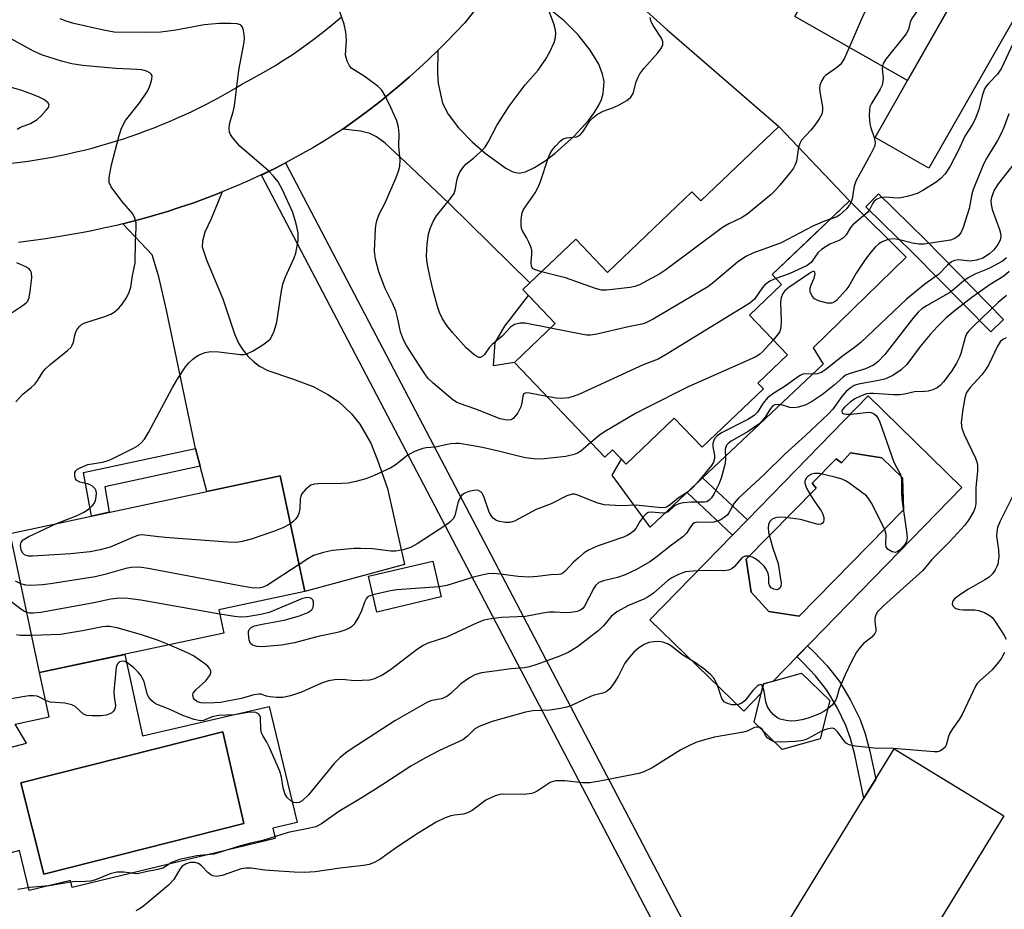
# Model space of a CAD drawing. Units: inches. Extents: x 1255763 to 1261763, y 501454 to 505455.
# Drawn here: x 1258412 to 1258632, y 501758 to 501958 of the extents above; entities that cross this region are included whole.
import ezdxf

# ---------------------------------------------------------------- set-up
doc = ezdxf.new("R2010")
doc.units = ezdxf.units.IN
doc.header["$MEASUREMENT"] = 0
for name, color, linetype in [('BLDG-Footprint', 5, 'Continuous'), ('CULTRL-Pad', 6, 'Continuous'), ('CULTRL-Swimming Pool in Ground', 4, 'Continuous'), ('TRANS-Driveway', 251, 'Continuous'), ('TRANS-Non Street Sidewalk', 7, 'Continuous'), ('TRANS-Road', 130, 'Continuous'), ('TRANS-Street Sidewalk', 7, 'Continuous'), ('Undefined', 1, 'Continuous')]:
    doc.layers.add(name, color=color, linetype=linetype)

msp = doc.modelspace()

# ---------------------------------------------------------------- linework, layer by layer
at = {"layer": 'BLDG-Footprint'}
for points, elevation in [([(1258645.13, 502007.9), (1258629.45, 501980.34), (1258630.98, 501979.47), (1258610.77, 501943.93), (1258585.55, 501958.27), (1258612.19, 502005.12), (1258614.28, 502003.93), (1258623.52, 502020.19)], 404.81), ([(1258597.78, 501916.98), (1258580.45, 501900.47), (1258582.58, 501898.23), (1258575.38, 501891.38), (1258583.88, 501882.46), (1258577.27, 501876.16), (1258578.51, 501874.86), (1258564.78, 501861.78), (1258558.54, 501868.33), (1258547.75, 501858.04), (1258544.71, 501861.23), (1258542.96, 501859.57), (1258522.73, 501880.81), (1258531.86, 501889.5), (1258524.62, 501897.11), (1258536.48, 501908.39), (1258543.56, 501900.96), (1258562.5, 501919), (1258564.45, 501916.95), (1258581.94, 501933.61)], 401.9), ([(1258457.67, 501820.13), (1258416.4, 501811.34), (1258409.76, 501842.49), (1258470.28, 501855.39), (1258475.79, 501829.52), (1258456.54, 501825.42)], 397.21), ([(1258506.32, 501828.29), (1258491.93, 501824.9), (1258490.05, 501832.91), (1258504.44, 501836.29)], 403.92), ([(1258591.21, 501796.49), (1258582.72, 501794.08), (1258576.39, 501800.23), (1258578.55, 501808.79), (1258587.04, 501811.19), (1258593.37, 501805.05)], 387.8)]:
    msp.add_lwpolyline(points, close=True, dxfattribs=dict(at, elevation=elevation))
at = {"layer": 'CULTRL-Pad'}
for points in [[(1258638.28, 501964.27), (1258615.56, 501924.3), (1258603.51, 501931.16), (1258610.77, 501943.93), (1258626.23, 501971.12)], [(1258591.91, 501880.38), (1258553.14, 501843.89), (1258544.59, 501855.58), (1258546.71, 501859.13), (1258547.75, 501858.04), (1258558.54, 501868.33), (1258564.77, 501861.78), (1258578.51, 501874.86), (1258577.27, 501876.16), (1258583.88, 501882.46), (1258575.38, 501891.38), (1258582.58, 501898.23), (1258580.45, 501900.47), (1258588.86, 501908.48), (1258597.78, 501916.98), (1258610.44, 501904.33), (1258589.63, 501884.09)], [(1258522.73, 501880.81), (1258518.03, 501880), (1258518.41, 501885.26), (1258520.59, 501888.9), (1258525.9, 501895.77), (1258531.86, 501889.5)], [(1258632.36, 501779.24), (1258601.64, 501729.15), (1258577.1, 501744.2), (1258607.82, 501794.29)]]:
    msp.add_lwpolyline(points, close=True, dxfattribs=at)
for points in [[(1258601.95, 501873.28, 0), (1258622.95, 501852.8, 0), (1258580.61, 501809.37, 0), (1258578.55, 501808.79, 0), (1258578.03, 501806.73, 0), (1258574.09, 501802.68, 0), (1258553.09, 501823.16, 0), (1258571.6, 501842.14, 0), (1258574.91, 501845.54, 0)], [(1258605.03, 501859.42, 0), (1258597.97, 501860.53, 0), (1258596, 501858.3, 0), (1258594.8, 501859.22, 0), (1258589.41, 501853.77, 0), (1258590.34, 501852.65, 0), (1258574.61, 501836.7, 0), (1258575.76, 501829.37, 0), (1258579.73, 501825.02, 0), (1258586.48, 501823.94, 0), (1258609.91, 501847.81, 0), (1258609.65, 501854.96, 0)], [(1258435.51, 501815.41, 0), (1258439.41, 501797.15, 0), (1258467.81, 501803.73, 0), (1258474.06, 501777.79, 0), (1258468.59, 501776.47, 0), (1258469.15, 501774.16, 0), (1258423.71, 501763.22, 0), (1258423.33, 501764.8, 0), (1258414.02, 501762.55, 0), (1258411.85, 501771.48, 0), (1258407.8, 501770.39, 0), (1258405.78, 501778.68, 0), (1258407.92, 501779.22, 0), (1258404.32, 501793.13, 0), (1258413.46, 501795.52, 0), (1258410.9, 501799.81, 0), (1258418.51, 501801.43, 0), (1258416.4, 501811.34, 0)], [(1258462.16, 501777.54, 0), (1258457.44, 501798.06, 0), (1258412.17, 501786.63, 0), (1258417.33, 501766.18, 0)]]:
    msp.add_polyline3d(points, close=True, dxfattribs=at)
at = {"layer": 'CULTRL-Swimming Pool in Ground'}
for points in [[(1258605.03, 501859.42), (1258609.65, 501854.96), (1258609.91, 501847.81), (1258586.48, 501823.94), (1258579.73, 501825.02), (1258575.76, 501829.37), (1258574.61, 501836.7), (1258590.34, 501852.65), (1258589.41, 501853.77), (1258594.8, 501859.22), (1258596, 501858.3), (1258597.97, 501860.53)], [(1258462.16, 501777.54), (1258417.33, 501766.18), (1258412.17, 501786.63), (1258457.44, 501798.06)]]:
    msp.add_lwpolyline(points, close=True, dxfattribs=at)
at = {"layer": 'TRANS-Driveway'}
msp.add_lwpolyline([(1258548.62, 501962.81), (1258556.87, 501955.36), (1258581.94, 501933.61), (1258564.45, 501916.95), (1258562.5, 501919), (1258543.56, 501900.96), (1258536.48, 501908.39), (1258526.2, 501898.61), (1258508.16, 501916.3), (1258499.51, 501924.52), (1258493.81, 501929.88), (1258491.87, 501931.31), (1258490.37, 501932.06), (1258488.24, 501932.55), (1258484.27, 501933.03), (1258488.12, 501935.78), (1258490.41, 501937.5), (1258492.67, 501939.26), (1258494.9, 501941.06), (1258497.09, 501942.9), (1258499.26, 501944.77), (1258501.39, 501946.69), (1258503.48, 501948.63), (1258505.55, 501950.62), (1258505.48, 501945.56), (1258505.63, 501943.29), (1258506.62, 501938.82), (1258507.92, 501936.36), (1258510.22, 501933.35), (1258513.25, 501930.16), (1258516.17, 501927.64), (1258520.8, 501924.27), (1258522.41, 501923.46), (1258523.83, 501923.18), (1258525.23, 501923.5), (1258527.22, 501924.43), (1258529.61, 501925.91), (1258531.85, 501927.62), (1258536.13, 501931.48), (1258539.35, 501934.98), (1258540.6, 501936.67), (1258541.61, 501938.37), (1258542.21, 501939.71), (1258542.58, 501941.03), (1258542.85, 501943.73), (1258542.49, 501945.34), (1258541.62, 501947.61), (1258539.71, 501950.73), (1258536.98, 501954.13), (1258533.91, 501957.26), (1258531.26, 501959.39)], dxfattribs=at)
msp.add_lwpolyline([(1258452.34, 501857.57), (1258451.28, 501861.54), (1258444.79, 501892.53), (1258443.12, 501899.95), (1258441.62, 501904.91), (1258439.11, 501907.51), (1258435.04, 501911.85), (1258436.48, 501912.2), (1258439.34, 501912.96), (1258442.2, 501913.77), (1258445.04, 501914.63), (1258447.86, 501915.54), (1258450.67, 501916.49), (1258453.46, 501917.5), (1258456.23, 501918.55), (1258457.28, 501918.98), (1258454.8, 501912.98), (1258453.43, 501909.97), (1258452.87, 501907.98), (1258452.76, 501906.69), (1258453.74, 501903.74), (1258457.45, 501895.03), (1258460.03, 501887.22), (1258460.97, 501885.1), (1258461.91, 501883.6), (1258463.05, 501882.23), (1258464.31, 501881.02), (1258465.67, 501879.93), (1258467.53, 501878.99), (1258473, 501877.13), (1258477.65, 501875.37), (1258480.92, 501873.63), (1258483.33, 501872.01), (1258486.21, 501869.28), (1258488.14, 501866.94), (1258490.54, 501862.68), (1258492.09, 501858.92), (1258494.3, 501852.57), (1258498.14, 501835.51), (1258475.79, 501829.52), (1258470.28, 501855.39), (1258453.85, 501851.89)], close=True, dxfattribs=at)
at = {"layer": 'TRANS-Non Street Sidewalk'}
for points in [[(1258632.29, 501890.44), (1258629.41, 501887.61), (1258611.98, 501905.36), (1258601.44, 501915.67), (1258604.26, 501918.56), (1258614.83, 501908.22)], [(1258452.34, 501857.57), (1258430.96, 501852.94), (1258431.99, 501847.23), (1258427.98, 501846.37), (1258426.21, 501856.11), (1258451.28, 501861.54)], [(1258574.91, 501845.54), (1258571.6, 501842.14), (1258561.42, 501851.68), (1258564.87, 501854.94)], [(1258603.64, 501787.47), (1258601.02, 501783.21), (1258598.99, 501792.9), (1258597.98, 501796.59), (1258596.96, 501799.51), (1258595, 501803.52), (1258592.68, 501807.39), (1258590.15, 501810.59), (1258587.4, 501813.54), (1258586, 501814.9), (1258588.4, 501817.36), (1258589.85, 501815.94), (1258592.75, 501812.83), (1258595.51, 501809.35), (1258598.02, 501805.16), (1258600.14, 501800.83), (1258601.26, 501797.62), (1258602.33, 501793.71)]]:
    msp.add_lwpolyline(points, close=True, dxfattribs=at)
at = {"layer": 'TRANS-Road'}
for points in [[(1258517.28, 501964.09), (1258511.52, 501956.79), (1258509.57, 501954.7), (1258507.57, 501952.64), (1258505.55, 501950.62), (1258503.48, 501948.63), (1258501.39, 501946.69), (1258499.26, 501944.77), (1258497.09, 501942.9), (1258494.9, 501941.06), (1258492.67, 501939.26), (1258490.41, 501937.5), (1258488.12, 501935.78), (1258484.27, 501933.03), (1258482.06, 501931.6), (1258479.82, 501930.21), (1258477.55, 501928.86), (1258475.26, 501927.55), (1258472.95, 501926.28), (1258471.44, 501925.48), (1258470.62, 501925.05), (1258468.76, 501924.11), (1258468.74, 501924.1), (1258468.27, 501923.86), (1258465.89, 501922.72), (1258463.5, 501921.61), (1258461.09, 501920.55), (1258457.28, 501918.98), (1258456.23, 501918.55), (1258453.46, 501917.5), (1258450.67, 501916.49), (1258447.86, 501915.54), (1258445.04, 501914.63), (1258442.2, 501913.77), (1258439.34, 501912.96), (1258436.48, 501912.2), (1258435.04, 501911.85), (1258433.6, 501911.49), (1258430.7, 501910.83), (1258427.8, 501910.22), (1258424.89, 501909.67), (1258420.04, 501908.85), (1258417.25, 501908.41), (1258414.45, 501908.01), (1258411.64, 501907.66)], [(1258410.19, 501925.44), (1258412, 501925.65), (1258413.8, 501925.9), (1258415.6, 501926.17), (1258417.4, 501926.47), (1258419.2, 501926.79), (1258421, 501927.14), (1258422.79, 501927.52), (1258424.58, 501927.92), (1258426.36, 501928.35), (1258428.13, 501928.8), (1258429.9, 501929.29), (1258431.67, 501929.79), (1258433.42, 501930.32), (1258435.17, 501930.88), (1258436.91, 501931.46), (1258438.64, 501932.07), (1258440.36, 501932.7), (1258442.08, 501933.36), (1258443.78, 501934.04), (1258445.47, 501934.75), (1258447.15, 501935.48), (1258448.81, 501936.23), (1258450.46, 501937.01), (1258452.1, 501937.81), (1258453.73, 501938.64), (1258455.34, 501939.48), (1258456.94, 501940.35), (1258458.53, 501941.24), (1258460.09, 501942.15), (1258461.65, 501943.08), (1258463.1, 501943.84), (1258465.11, 501944.94), (1258467.1, 501946.08), (1258469.07, 501947.25), (1258471.02, 501948.45), (1258472.95, 501949.69), (1258476.07, 501951.93), (1258478.1, 501953.44), (1258480.1, 501955), (1258482.07, 501956.58), (1258484.01, 501958.2)]]:
    msp.add_lwpolyline(points, dxfattribs=at)
at = {"layer": 'TRANS-Street Sidewalk'}
msp.add_lwpolyline([(1258578.93, 501720.44), (1258573.61, 501717.65), (1258466.11, 501922.72), (1258468.74, 501924.1), (1258468.76, 501924.11), (1258470.62, 501925.05), (1258471.44, 501925.48)], close=True, dxfattribs=at)
at = {"layer": 'Undefined'}
for points, elevation in [([(1258640.55, 501999.86), (1258635.67, 501995.97), (1258631.26, 501992.79), (1258629.16, 501990.93), (1258623.62, 501984.41), (1258617.26, 501977.48), (1258614.85, 501974.43), (1258613.67, 501973.26), (1258611.5, 501971.36), (1258610.68, 501970.51), (1258605.08, 501963.46), (1258602.3, 501960.9), (1258601.56, 501960.01), (1258600.9, 501958.71), (1258597.71, 501951.35)], 404), ([(1258632.54, 501985.78), (1258631.41, 501984.47), (1258630.38, 501983.01), (1258629.74, 501982), (1258628.81, 501980.25), (1258628.16, 501979.34), (1258626.47, 501977.41), (1258623.4, 501974.19), (1258622.45, 501973.06), (1258621.87, 501972.04), (1258620.75, 501969.27), (1258620.19, 501968.33), (1258619.59, 501967.69), (1258617.36, 501965.75), (1258616.07, 501964.16), (1258611.75, 501957.85), (1258611.38, 501957.01), (1258610.98, 501955.34), (1258610.5, 501954.39), (1258605.9, 501948.72), (1258605.31, 501947.76), (1258605.14, 501947.13)], 402), ([(1258530.81, 501888.5), (1258525.11, 501889.62), (1258524.01, 501889.59), (1258522.74, 501889.25), (1258521.85, 501888.72), (1258520, 501886.64), (1258517.73, 501884.84), (1258517.17, 501884.2), (1258516.02, 501882.56), (1258515.66, 501882.19), (1258515.17, 501881.92), (1258514.78, 501881.92), (1258514.34, 501882.1), (1258513.67, 501882.54), (1258511.94, 501884.03), (1258508.86, 501887.46), (1258507.59, 501889.08), (1258506.66, 501890.53), (1258505.96, 501891.95), (1258505.51, 501893.31), (1258504.52, 501896.92), (1258503.9, 501899.44), (1258503.32, 501902.28), (1258503.1, 501903.7), (1258503.05, 501904.69), (1258503.21, 501907.32), (1258503.51, 501909.49), (1258503.89, 501910.82), (1258504.54, 501912.38), (1258505.3, 501913.6), (1258508.42, 501917.47), (1258509.22, 501918.66), (1258509.56, 501919.65), (1258509.85, 501921.54), (1258510.06, 501922.38), (1258510.54, 501923.41), (1258511.15, 501924.39), (1258511.88, 501925.2), (1258513.58, 501926.54), (1258515.15, 501927.93), (1258516.16, 501929.01), (1258516.84, 501930.09), (1258518.78, 501933.86), (1258521.52, 501938.18), (1258525.12, 501942.95), (1258528.03, 501946.28), (1258529.69, 501948.62), (1258530.67, 501950.36), (1258531.64, 501952.43), (1258531.92, 501953.53), (1258531.99, 501954.68), (1258531.88, 501955.53), (1258531.54, 501956.65), (1258529.21, 501962.91)], 402), ([(1258529.99, 501873.19), (1258526.08, 501873.93), (1258525.33, 501873.95), (1258525.01, 501873.86), (1258524.8, 501873.66), (1258524.62, 501873.26), (1258524.37, 501871.64), (1258524.16, 501870.88), (1258523.48, 501869.54), (1258522.99, 501868.81), (1258522.42, 501868.2), (1258521.98, 501867.97), (1258521.47, 501867.88), (1258520.67, 501867.91), (1258519.55, 501868.19), (1258514.06, 501870.36), (1258510.41, 501871.57), (1258509.74, 501871.89), (1258508.94, 501872.44), (1258504.53, 501876.14), (1258503.5, 501877.13), (1258502.8, 501878.03), (1258501.38, 501880.16), (1258498.56, 501884.61), (1258497.88, 501885.85), (1258497.2, 501887.61), (1258496.57, 501890.88), (1258496.15, 501892.34), (1258495.44, 501894.08), (1258493.77, 501897.32), (1258492.36, 501901.1), (1258491.65, 501903.9), (1258491.42, 501905.71), (1258491.65, 501910.73), (1258491.79, 501911.88), (1258491.98, 501912.7), (1258492.47, 501914.02), (1258493.76, 501916.52), (1258496.24, 501922.23), (1258496.74, 501923.6), (1258497.04, 501924.72), (1258497.12, 501926.08), (1258496.88, 501929.21), (1258496.93, 501932.01), (1258496.8, 501933.48), (1258496.36, 501934.87), (1258495.08, 501937.85), (1258493.75, 501940.49), (1258493, 501941.73), (1258492.2, 501942.57), (1258490.79, 501943.66), (1258489.1, 501944.87), (1258486.34, 501946.63), (1258485.76, 501947.23), (1258485.26, 501948.23), (1258485.01, 501949.05), (1258484.93, 501949.6), (1258485.12, 501952.98), (1258485, 501954.76), (1258484.6, 501956.51), (1258483.61, 501959.31)], 400), ([(1258420.16, 501844.71), (1258424.81, 501846.54), (1258426.28, 501847.23), (1258427.33, 501847.96), (1258428.14, 501848.69), (1258428.57, 501849.2), (1258428.9, 501849.89), (1258429.09, 501850.7), (1258429.14, 501851.5), (1258429.05, 501852), (1258428.8, 501852.46), (1258428.2, 501853.05), (1258427.72, 501853.35), (1258427.1, 501853.57), (1258425.39, 501853.96), (1258424.71, 501854.32), (1258424.45, 501854.7), (1258424.26, 501855.42), (1258424.3, 501856.14), (1258424.51, 501856.54), (1258424.89, 501856.87), (1258425.6, 501857.29), (1258427.2, 501857.94), (1258430.48, 501858.46), (1258431.53, 501858.73), (1258432.34, 501859.04), (1258437.42, 501861.57), (1258438.43, 501862.19), (1258439.12, 501862.75), (1258439.87, 501863.63), (1258440.76, 501865.09), (1258446.18, 501875.19), (1258447.35, 501877.2), (1258449.06, 501879.84), (1258449.83, 501880.72), (1258450.68, 501881.53), (1258451.37, 501882.08), (1258452.12, 501882.51), (1258453.5, 501883.01), (1258454.64, 501883.25), (1258456.53, 501883.19), (1258461.39, 501882.57), (1258462.23, 501882.58), (1258462.78, 501882.69), (1258464.08, 501883.34), (1258466.38, 501884.77), (1258467.59, 501885.63), (1258468, 501886.03), (1258468.32, 501886.5), (1258468.91, 501887.83), (1258469.5, 501889.81), (1258470.58, 501896.86), (1258470.89, 501898.31), (1258471.49, 501899.94), (1258473.42, 501904.2), (1258473.81, 501905.29), (1258474.27, 501908.09), (1258474.31, 501909.79), (1258473.86, 501911.83), (1258473.09, 501914.38), (1258470.76, 501919.48), (1258469.79, 501921.25), (1258468.77, 501922.52), (1258467.62, 501923.72), (1258461.21, 501929.22), (1258459.59, 501931.16), (1258459.15, 501931.84), (1258458.95, 501932.33), (1258458.86, 501933.1), (1258458.95, 501934.18), (1258459.12, 501934.99), (1258459.71, 501936.89), (1258460, 501938.28), (1258460.98, 501946.24), (1258462.17, 501952.48), (1258462.24, 501953.38), (1258462.18, 501954.25), (1258462.05, 501955.11), (1258461.83, 501955.87), (1258461.56, 501956.26), (1258461.37, 501956.39), (1258460.65, 501956.59), (1258459.23, 501956.69), (1258456.6, 501956.71), (1258453.24, 501956.41), (1258446.87, 501955.17), (1258443.52, 501954.79), (1258439.89, 501954.68), (1258433.09, 501954.74), (1258430.68, 501955.2), (1258424.06, 501956.72), (1258422.35, 501957.2), (1258420.99, 501957.76)], 398), ([(1258528.78, 501901.07), (1258527.21, 501901.57), (1258526.81, 501901.86), (1258526.53, 501902.35), (1258526.45, 501903.07), (1258526.66, 501905.06), (1258526.62, 501905.9), (1258526.4, 501906.7), (1258525.98, 501907.74), (1258525.47, 501908.75), (1258524.56, 501910.27), (1258524.34, 501910.79), (1258524.21, 501911.64), (1258524.23, 501912.82), (1258524.44, 501914.27), (1258524.76, 501915.04), (1258527.36, 501918.78), (1258528.06, 501920.02), (1258528.57, 501921.33), (1258530.31, 501926.53), (1258530.74, 501927.58), (1258531.2, 501928.33), (1258531.95, 501929.25), (1258532.97, 501930.32), (1258533.64, 501930.84), (1258534.41, 501931.1), (1258536.66, 501931.34), (1258537.11, 501931.53), (1258537.52, 501931.8), (1258538.06, 501932.43), (1258539.64, 501934.88), (1258540.24, 501935.48), (1258541.36, 501936.37), (1258542.58, 501937.08), (1258544.9, 501937.91), (1258546.2, 501938.51), (1258547.94, 501939.48), (1258548.8, 501940.17), (1258549.32, 501941.05), (1258550, 501943.61), (1258550.42, 501944.68), (1258550.82, 501945.44), (1258551.71, 501946.61), (1258554.88, 501950.14), (1258555.68, 501951.24), (1258555.99, 501951.92), (1258555.99, 501952.66), (1258555.69, 501953.4), (1258553.8, 501956.23), (1258553.35, 501957.09), (1258553.13, 501958.07)], 404), ([(1258636.37, 501956.47), (1258631.79, 501946.72), (1258630.92, 501945.35), (1258628.95, 501943.36), (1258628.46, 501942.72), (1258628.05, 501942.03), (1258627.5, 501940.49), (1258626.76, 501937.44), (1258625.89, 501935.3), (1258625.24, 501934.03), (1258623.63, 501931.43), (1258622.14, 501928.21), (1258620.34, 501924.77), (1258619.21, 501923.01), (1258618.25, 501922), (1258616.95, 501920.99), (1258614.21, 501919.26), (1258612.9, 501918.64), (1258610.98, 501918.02), (1258609.3, 501917.63), (1258608.48, 501917.6), (1258605.75, 501917.82), (1258604.63, 501917.65), (1258603.9, 501917.34), (1258603.34, 501916.87), (1258603.04, 501916.48), (1258602.27, 501914.98), (1258601.85, 501914.41), (1258598.54, 501911.64), (1258598.02, 501910.99), (1258597, 501909.39), (1258596.31, 501908.63), (1258595.61, 501908.21), (1258593.37, 501907.27), (1258591.48, 501906.07), (1258590.67, 501905.31), (1258589.19, 501903.19), (1258588.32, 501902.51), (1258584.3, 501900.61), (1258581.26, 501899.62)], 400), ([(1258411.06, 501872), (1258412.63, 501873.67), (1258414.52, 501875.16), (1258415.31, 501875.95), (1258416.02, 501876.85), (1258417.15, 501878.73), (1258417.69, 501879.38), (1258418.78, 501880.36), (1258422.66, 501883.47), (1258423.43, 501884.23), (1258423.7, 501884.64), (1258423.96, 501885.3), (1258424.26, 501886.83), (1258424.52, 501887.64), (1258424.89, 501888.32), (1258425.37, 501888.92), (1258425.78, 501889.27), (1258426.51, 501889.67), (1258431, 501891.05), (1258432.32, 501891.63), (1258433.06, 501892.07), (1258434.14, 501892.97), (1258434.9, 501893.81), (1258435.7, 501895.04), (1258436.37, 501896.33), (1258436.79, 501897.67), (1258437.17, 501900.25), (1258437.77, 501903.03), (1258437.86, 501907.79), (1258438.05, 501910.92), (1258438.01, 501912.04), (1258437.74, 501913.08), (1258437.23, 501914.05), (1258434.77, 501916.88), (1258432.41, 501920.09), (1258431.97, 501921.07), (1258431.95, 501922.17), (1258432.49, 501925.05), (1258434.17, 501931.65), (1258434.7, 501933.29), (1258435.59, 501935), (1258438.86, 501939.04), (1258440.39, 501941.33), (1258440.89, 501942.28), (1258441.3, 501943.4), (1258441.52, 501944.23), (1258441.57, 501944.99), (1258441.39, 501945.37), (1258441.04, 501945.66), (1258440.34, 501945.99), (1258439.29, 501946.31), (1258438.19, 501946.42), (1258433.48, 501946.61), (1258425.96, 501947.28), (1258423.62, 501947.66), (1258421.32, 501948.27), (1258417.04, 501949.63), (1258415.01, 501950.47), (1258407.74, 501954.52)], 396), ([(1258597.71, 501951.35), (1258596.64, 501948.94), (1258595.84, 501947.62), (1258594.9, 501946.74), (1258592.39, 501945.05), (1258592.01, 501944.65), (1258591.56, 501943.93), (1258591.15, 501942.89), (1258591.07, 501942.06), (1258591.19, 501940.92), (1258591.74, 501938.03), (1258591.75, 501937.2), (1258591.56, 501936.4), (1258591.02, 501935.38), (1258590.01, 501933.93), (1258589.09, 501932.8), (1258587.02, 501930.54), (1258586.62, 501929.81), (1258586.35, 501928.99)], 404), ([(1258605.14, 501947.13), (1258605.12, 501946.54), (1258605.31, 501944.55), (1258605.25, 501943.72), (1258605.07, 501942.92), (1258604.62, 501941.96), (1258602.67, 501938.8), (1258602.36, 501938.01), (1258602.26, 501937.45), (1258602.21, 501935.98), (1258602.33, 501934.2), (1258602.52, 501933.34), (1258603.39, 501930.93), (1258603.5, 501929.93), (1258603.36, 501929.15), (1258602.5, 501927.33), (1258599.18, 501921.39), (1258598.82, 501920.3), (1258598.34, 501917.42), (1258598.14, 501916.77), (1258597.79, 501916.09), (1258597.17, 501915.28), (1258595.56, 501913.76), (1258594.82, 501913.31), (1258593.47, 501912.87)], 402), ([(1258411.34, 501933.06), (1258412.1, 501933.48), (1258414.33, 501934.31), (1258415.81, 501935.23), (1258416.7, 501936), (1258417.88, 501937.27), (1258418.35, 501937.9), (1258418.54, 501938.5), (1258418.2, 501939.02), (1258417.33, 501939.65), (1258416.3, 501940.19), (1258414.66, 501940.87), (1258412.16, 501941.8), (1258405.76, 501943.57)], 394), ([(1258633.5, 501936.46), (1258632.35, 501933.41), (1258631.74, 501932.06), (1258630.89, 501930.48), (1258628.56, 501926.64), (1258627.85, 501925.33), (1258625.48, 501919.53), (1258625.2, 501918.48), (1258624.59, 501915.23), (1258623.23, 501911.04), (1258622.78, 501909.97), (1258622.16, 501909.13), (1258621.36, 501908.52), (1258620.39, 501908.19), (1258614.43, 501907.29), (1258613.3, 501907.31), (1258611.89, 501907.48), (1258608.7, 501908.34), (1258607.59, 501908.48), (1258606.47, 501908.31), (1258605.1, 501907.77), (1258604.38, 501907.32), (1258603.56, 501906.58), (1258602.62, 501905.53), (1258601.35, 501903.92), (1258599.27, 501900.79), (1258597.63, 501897.87), (1258596.97, 501896.97), (1258594.84, 501894.68), (1258594.2, 501894.2), (1258593.8, 501894.05), (1258592.76, 501894.06), (1258590.87, 501894.55), (1258589.93, 501895.04), (1258589.41, 501895.65), (1258588.98, 501896.63), (1258588.94, 501897.4), (1258589.2, 501898.16), (1258589.9, 501899.69), (1258590.06, 501900.66), (1258589.98, 501901.02), (1258589.89, 501901.12), (1258589.59, 501901.13), (1258589.12, 501900.93), (1258584.2, 501897.58), (1258583.32, 501896.85), (1258582.84, 501896.26), (1258582.45, 501895.33), (1258582.29, 501894.28), (1258582.49, 501890), (1258582.37, 501888.56), (1258582.14, 501887.74), (1258581.87, 501887.26), (1258580.69, 501885.8)], 398), ([(1258586.35, 501928.99), (1258585.9, 501925.85), (1258585.63, 501925.07), (1258585.26, 501924.33), (1258584.59, 501923.39), (1258582.18, 501920.52), (1258581.05, 501919.22), (1258580.23, 501918.42), (1258574.78, 501913.93), (1258573.61, 501913.19), (1258570.76, 501911.83), (1258569.37, 501911), (1258556.67, 501901.5), (1258555.33, 501900.65), (1258550.74, 501898.2), (1258549.69, 501897.76), (1258548.63, 501897.54), (1258543.35, 501897), (1258542.26, 501896.99), (1258540.87, 501897.33), (1258534.19, 501899.76), (1258528.78, 501901.07)], 404), ([(1258634.67, 501925.31), (1258631.09, 501920.82), (1258630.15, 501919.38), (1258629.56, 501917.75), (1258629.46, 501916.95), (1258629.49, 501916.17), (1258629.76, 501915.06), (1258631.41, 501910.59), (1258631.61, 501909.76), (1258631.67, 501908.9), (1258631.51, 501908.16), (1258630.97, 501907.17), (1258630.1, 501906), (1258629.13, 501905.09), (1258627.61, 501904.16), (1258626.24, 501903.66), (1258624.82, 501903.5), (1258622.08, 501903.78), (1258621.31, 501903.65), (1258620.6, 501903.33), (1258619.72, 501902.59), (1258617.71, 501900.48), (1258614.66, 501898.3), (1258610.57, 501894.97), (1258600.28, 501885.24), (1258598.92, 501884.16), (1258596.21, 501882.19), (1258592.37, 501879.12), (1258591.41, 501878.52), (1258590.64, 501878.22), (1258589.95, 501878.14), (1258587.87, 501878.26), (1258587.36, 501878.15), (1258586.61, 501877.79), (1258583.17, 501875.34), (1258580.83, 501873.89), (1258579.44, 501872.87), (1258578.41, 501871.65), (1258577.2, 501869.66), (1258576.44, 501868.9), (1258574.98, 501868.03), (1258569.11, 501865.01), (1258568.13, 501864.37), (1258567.56, 501863.7), (1258567.2, 501862.73), (1258567.15, 501861.93), (1258567.51, 501859.98), (1258567.53, 501859.25), (1258567.32, 501858.45), (1258566.9, 501857.7), (1258563.65, 501853.8), (1258562.55, 501852.6), (1258561.69, 501851.9), (1258559.37, 501850.36), (1258557.7, 501848.96), (1258556.91, 501848.44), (1258556.47, 501848.3), (1258555.63, 501848.25), (1258549.97, 501848.85), (1258546.67, 501848.71), (1258542.86, 501848.92), (1258542.01, 501849.09), (1258541.18, 501849.36), (1258536.95, 501851.09), (1258536.22, 501851.27), (1258535.63, 501851.28), (1258534.45, 501850.94), (1258530.98, 501849.15), (1258527.63, 501847.83), (1258522.78, 501845.28), (1258521.74, 501844.95), (1258520.67, 501844.94), (1258519.08, 501845.26), (1258518.6, 501845.47), (1258518, 501845.94), (1258517.51, 501846.54), (1258517.11, 501847.26), (1258515.99, 501850.52), (1258515.51, 501851.49), (1258515.21, 501851.82), (1258514.69, 501852.1), (1258514.19, 501852.15), (1258513.66, 501852.1), (1258512.55, 501851.86), (1258511.76, 501851.6), (1258511.29, 501851.36), (1258510.91, 501851.02), (1258510.5, 501850.36), (1258510.09, 501849.35), (1258509.38, 501846.45), (1258508.99, 501845.78), (1258508.24, 501845.03), (1258507.12, 501844.18), (1258500.94, 501840.18), (1258499.43, 501839.35), (1258497.84, 501838.82), (1258496.2, 501838.5), (1258495.04, 501838.54), (1258490.95, 501839.04), (1258488.32, 501839.12), (1258486.85, 501839.09), (1258481.99, 501838.66), (1258479.97, 501838.23), (1258477.73, 501837.54), (1258476.45, 501836.83), (1258474.5, 501835.57)], 396), ([(1258593.47, 501912.87), (1258592.18, 501912.44), (1258589.54, 501911.3), (1258582.49, 501907.59), (1258576.16, 501905.23), (1258574.57, 501904.52), (1258572.7, 501903.23), (1258567.36, 501898.75), (1258566.02, 501897.74), (1258553.84, 501890.49), (1258552.02, 501889.56), (1258551.26, 501889.35), (1258548.26, 501888.8), (1258541.16, 501887.14), (1258539.74, 501886.9), (1258538.87, 501886.91), (1258537.7, 501887.09), (1258530.81, 501888.5)], 402), ([(1258632.96, 501904.22), (1258632.02, 501903.48), (1258629.47, 501902.07), (1258628.43, 501901.58), (1258625.85, 501900.55), (1258624.32, 501899.74), (1258623.38, 501899.09), (1258621.32, 501897.28), (1258620.25, 501896.48), (1258615.16, 501893.56), (1258613.95, 501892.77), (1258613.15, 501892.04), (1258612.2, 501890.92), (1258605.69, 501882.55), (1258604.16, 501880.94), (1258603.14, 501880.15), (1258601.39, 501879.38), (1258597.91, 501878.31), (1258596.91, 501877.91), (1258596.25, 501877.43), (1258594.31, 501875.68), (1258591.76, 501873.62), (1258589.28, 501871.96), (1258587.98, 501871.28), (1258586.34, 501870.76), (1258585.23, 501870.59), (1258584.4, 501870.68), (1258582.52, 501871.26), (1258581.79, 501871.4), (1258581.07, 501871.32), (1258580.62, 501871.08), (1258580.08, 501870.46), (1258578.88, 501868.51), (1258578.13, 501867.61), (1258577.49, 501867), (1258575.08, 501865.31), (1258571.26, 501863.16), (1258570.61, 501862.65), (1258570.26, 501862.25), (1258570.06, 501861.84), (1258569.96, 501861.38), (1258570.03, 501859.28), (1258569.93, 501858.18), (1258569.01, 501854.87), (1258568.51, 501853.52), (1258567.47, 501851.41), (1258566.89, 501850.45), (1258566.38, 501849.91), (1258565.79, 501849.6), (1258565.33, 501849.5), (1258562.34, 501849.5), (1258560.63, 501849.32), (1258559.52, 501849.12), (1258558.57, 501848.7), (1258557.2, 501847.34), (1258556.59, 501847.1), (1258555.9, 501847.07), (1258553.42, 501847.28), (1258552.66, 501847.15), (1258552.22, 501846.89), (1258551.65, 501846.32), (1258550.82, 501845.19), (1258549.96, 501843.58), (1258549.41, 501842.97), (1258548.76, 501842.45), (1258548.01, 501842.03), (1258547.19, 501841.68), (1258541.29, 501839.64), (1258539.31, 501838.75), (1258538.38, 501838.12), (1258537.05, 501837.04), (1258536, 501836.08), (1258534.13, 501834.06), (1258533.54, 501833.59), (1258533.11, 501833.38), (1258532.58, 501833.27), (1258530.89, 501833.22), (1258527.91, 501832.82), (1258525.95, 501832.67), (1258523.59, 501832.87), (1258519.65, 501833.41), (1258517.95, 501833.49), (1258516.82, 501833.44), (1258515.73, 501833.24), (1258513.57, 501832.68), (1258507.63, 501830.85), (1258505.79, 501830.53)], 394), ([(1258410.25, 501891.98), (1258412.71, 501893.59), (1258413.37, 501894.12), (1258413.72, 501894.53), (1258414.02, 501895.3), (1258414.27, 501896.75), (1258414.62, 501899.73), (1258414.55, 501900.85), (1258414.26, 501901.47), (1258413.96, 501901.81), (1258413.28, 501902.22), (1258411.27, 501903.13)], 394), ([(1258633.53, 501901.12), (1258632.35, 501900.08), (1258629.31, 501898.26), (1258625.18, 501895.34), (1258621.16, 501892.21), (1258619.35, 501890.68), (1258617.5, 501888.86), (1258615.82, 501887.02), (1258613.63, 501884.33), (1258610.59, 501880.36), (1258609.37, 501879.1), (1258607.46, 501877.9), (1258605.68, 501877.04), (1258604.3, 501876.71), (1258599.8, 501875.96), (1258598.79, 501875.6), (1258597.91, 501875.05), (1258597.05, 501874.25), (1258596.05, 501873.14), (1258594.01, 501870.31), (1258593.02, 501869.24), (1258587.94, 501864.41), (1258583.33, 501860.26), (1258578.73, 501855.8), (1258572.81, 501850.34), (1258571.93, 501849.24), (1258570.78, 501847.11), (1258570.45, 501846.67), (1258569.94, 501846.18), (1258568.78, 501845.5), (1258567.39, 501845.04), (1258566.22, 501844.92), (1258563.78, 501845.02), (1258563.07, 501844.88), (1258562.7, 501844.63), (1258562.37, 501844.29), (1258561.24, 501842.56), (1258560.46, 501841.76), (1258557.61, 501839.65), (1258554.4, 501837.1), (1258553.03, 501836.14), (1258550.09, 501834.42), (1258547.57, 501833.23), (1258545.82, 501832.66), (1258542.68, 501831.9), (1258541.63, 501831.48), (1258540.98, 501830.94), (1258540.51, 501830.25), (1258538.43, 501826.18), (1258538.1, 501825.75), (1258537.54, 501825.32), (1258536.77, 501825.03), (1258535.36, 501824.8), (1258534.18, 501824.75), (1258531.7, 501824.9), (1258530.6, 501824.86), (1258529.13, 501824.65), (1258525.24, 501823.87), (1258519.85, 501823.66), (1258517.55, 501823.38), (1258515.85, 501823.05), (1258514.22, 501822.4), (1258507.5, 501819.3), (1258503.35, 501817.89), (1258502.27, 501817.41), (1258501.05, 501816.59), (1258494.98, 501811.93), (1258493.26, 501810.86), (1258491.4, 501809.96), (1258490.3, 501809.66), (1258488.61, 501809.53), (1258486.91, 501809.51), (1258484.15, 501809.8), (1258482.49, 501809.69), (1258481.11, 501809.49), (1258479.49, 501808.97), (1258475.02, 501806.94), (1258472.56, 501806.14), (1258470.89, 501805.79), (1258469.45, 501805.78), (1258468.03, 501805.89), (1258467.21, 501806.04), (1258465.94, 501806.48), (1258465.45, 501806.52), (1258464.37, 501806.32), (1258461.6, 501805.53), (1258456.93, 501804.67), (1258455.58, 501804.54), (1258453.46, 501804.5), (1258452.56, 501804.58), (1258451.77, 501804.81), (1258451.12, 501805.23), (1258450.86, 501805.61), (1258450.71, 501806.26), (1258450.81, 501806.7), (1258451.44, 501807.54), (1258453.58, 501809.52), (1258454.32, 501810.35), (1258454.57, 501810.81), (1258454.7, 501811.28), (1258454.71, 501811.75), (1258454.55, 501812.18), (1258454.05, 501812.76), (1258453.41, 501813.3), (1258450.83, 501815.11), (1258449.52, 501815.75), (1258445.4, 501817.52)], 392), ([(1258581.26, 501899.62), (1258579.96, 501899), (1258578.82, 501898.19), (1258578.27, 501897.55), (1258576.48, 501894.96), (1258575.46, 501894.05), (1258556.71, 501882.55), (1258554.91, 501881.51), (1258551.57, 501880.29), (1258537.27, 501873.7), (1258535.91, 501873.14), (1258534.83, 501872.88), (1258533.22, 501872.73), (1258532.1, 501872.81), (1258529.99, 501873.19)], 400), ([(1258632.95, 501895.8), (1258631.08, 501894.18), (1258625.52, 501888.95), (1258624.47, 501887.84), (1258624.01, 501887.16), (1258623.66, 501886.41), (1258622.72, 501882.77), (1258622.41, 501881.95), (1258621.75, 501880.64), (1258620.68, 501878.94), (1258618.84, 501876.44), (1258618.06, 501875.6), (1258617.4, 501875.1), (1258616.43, 501874.66), (1258615.4, 501874.36), (1258614.59, 501874.27), (1258612.36, 501874.21), (1258610.06, 501873.65), (1258609.08, 501873.5), (1258607.64, 501873.5), (1258603.18, 501873.87), (1258602.33, 501873.85), (1258601.58, 501873.73), (1258600.25, 501873.27), (1258598.95, 501872.65), (1258597.9, 501871.93), (1258596.64, 501870.81), (1258596.19, 501870.22), (1258596.07, 501869.86), (1258596.15, 501869.42), (1258596.49, 501869.25), (1258596.97, 501869.19), (1258598.14, 501869.24), (1258602.12, 501869.64), (1258602.65, 501869.57), (1258603.13, 501869.38), (1258603.72, 501868.87), (1258604.18, 501868.2), (1258604.54, 501867.39), (1258607.64, 501858.68), (1258608.01, 501857.88), (1258609.15, 501855.87), (1258609.35, 501855.13), (1258609.43, 501854.33), (1258609.4, 501851.36), (1258609.47, 501850.18), (1258610.58, 501842.91), (1258610.7, 501841.47), (1258610.55, 501840.68), (1258610.16, 501839.99), (1258609.22, 501838.93), (1258608.47, 501838.39), (1258608.05, 501838.26), (1258607.34, 501838.38), (1258606.46, 501838.88), (1258606.01, 501839.43), (1258605.9, 501840.14), (1258605.96, 501842.28), (1258605.67, 501843.38), (1258602.74, 501849.28), (1258602.13, 501850.28), (1258601.56, 501850.91), (1258597.63, 501853.82), (1258596.91, 501854.29), (1258596.15, 501854.66), (1258594.49, 501855.13), (1258591.08, 501855.89), (1258589.97, 501855.95), (1258589.24, 501855.75), (1258588.58, 501855.4), (1258588.06, 501854.89), (1258587.79, 501854.22), (1258587.8, 501853.72), (1258588.18, 501852.66), (1258589.19, 501850.82), (1258589.99, 501849.54), (1258591.4, 501847.56), (1258591.82, 501846.78), (1258592.01, 501846.03), (1258592.02, 501845.55), (1258591.94, 501845.13), (1258591.75, 501844.79), (1258591.44, 501844.57), (1258590.75, 501844.53), (1258586.78, 501845.6), (1258583.48, 501846.06), (1258581.99, 501846.17), (1258581.18, 501846.02), (1258580.49, 501845.66), (1258579.94, 501845.14), (1258579.65, 501844.52), (1258579.54, 501843.82), (1258579.67, 501842.67), (1258580.6, 501839.21), (1258581.77, 501835.74), (1258582.35, 501832.25), (1258582.44, 501831.43), (1258582.39, 501830.71), (1258582.22, 501830.31), (1258581.91, 501830.02), (1258581.51, 501829.9), (1258580.83, 501830.01), (1258580.21, 501830.35), (1258579.94, 501830.69), (1258579.74, 501831.32), (1258579.7, 501832.68), (1258579.54, 501833.49), (1258579.14, 501834.5), (1258578.66, 501835.16), (1258577.64, 501836.12), (1258576.76, 501836.8), (1258576.05, 501837.2), (1258575.23, 501837.39), (1258574.42, 501837.39), (1258573.73, 501837.1), (1258572.01, 501835.06), (1258571.41, 501834.59), (1258570.71, 501834.27), (1258569.61, 501834.15), (1258565.27, 501834.2), (1258562.71, 501834.07), (1258561.03, 501833.87), (1258559.47, 501833.32), (1258557.98, 501832.57), (1258557.09, 501831.99), (1258553.85, 501829.13), (1258552.71, 501828.3), (1258551.72, 501827.8), (1258548.31, 501826.37), (1258545.69, 501824.96), (1258544.41, 501823.89), (1258542.7, 501821.81), (1258541.49, 501820.67), (1258536.87, 501817.13), (1258534.77, 501815.83), (1258532.68, 501814.94), (1258527.5, 501813.04), (1258526.12, 501812.61), (1258525.01, 501812.42), (1258521.94, 501812.15), (1258518.76, 501811.76), (1258515.36, 501811.24), (1258513.84, 501810.84), (1258512.64, 501810.18), (1258510.72, 501808.83), (1258508.47, 501806.63), (1258507.61, 501806), (1258506.42, 501805.48), (1258504.23, 501805.07), (1258503.23, 501804.72), (1258495.98, 501800.52), (1258487.45, 501795.04), (1258485.29, 501793.55), (1258483.68, 501792.33), (1258482.34, 501790.94), (1258476.63, 501783.92), (1258475.21, 501782.64), (1258474.53, 501782.27), (1258474.03, 501782.14), (1258473.31, 501782.22), (1258472.64, 501782.6), (1258471.86, 501783.35), (1258471.31, 501784.26), (1258470.94, 501785.52), (1258470.58, 501787.9), (1258470.16, 501789.25), (1258467.8, 501794.74), (1258467.28, 501795.76), (1258466.4, 501797.22), (1258466.12, 501797.86), (1258465.97, 501798.65), (1258465.83, 501801.27), (1258465.69, 501801.7), (1258465.4, 501802.1), (1258464.78, 501802.4), (1258463.45, 501802.47), (1258459.98, 501801.87), (1258456.45, 501801.72), (1258455.01, 501801.4), (1258453.09, 501800.63), (1258452.4, 501800.53), (1258451, 501800.8), (1258448.48, 501801.69), (1258445.39, 501803.14), (1258442.73, 501804.18), (1258442.03, 501804.59), (1258441.42, 501805.09), (1258440.91, 501805.66), (1258440.54, 501806.36), (1258439.82, 501809.27), (1258439.22, 501810.52), (1258438.49, 501811.42), (1258437.4, 501812.45), (1258436.24, 501813.39), (1258435.51, 501813.8), (1258434.87, 501813.91), (1258434.27, 501813.72), (1258433.81, 501813.26), (1258433.57, 501812.56), (1258433, 501807.08), (1258433.05, 501805.95), (1258433.35, 501803.98), (1258433.34, 501803.47), (1258433.19, 501803.05), (1258432.92, 501802.67), (1258432.55, 501802.35), (1258432.09, 501802.09), (1258431.31, 501801.81), (1258430.17, 501801.64), (1258428.09, 501801.63), (1258426.95, 501801.75), (1258426.21, 501802.05), (1258424.36, 501803.73), (1258423.64, 501804.14), (1258422.06, 501804.46), (1258418.78, 501804.71), (1258417.92, 501805.02), (1258416.36, 501805.85), (1258415.83, 501806.05), (1258415.04, 501806.15), (1258413.94, 501806.11), (1258410, 501805.42)], 390), ([(1258632.88, 501886.32), (1258632.15, 501885.91), (1258631.55, 501885.37), (1258630.96, 501884.46), (1258628.97, 501880.34), (1258628.26, 501879.1), (1258627.36, 501877.97), (1258624.82, 501875.17), (1258624.02, 501874.03), (1258623.62, 501872.86), (1258623.18, 501870.3), (1258622.82, 501867.44), (1258622.83, 501866.6), (1258622.92, 501866.04), (1258623.45, 501864.68), (1258626, 501859.37), (1258626.29, 501858.56), (1258626.43, 501857.79), (1258626.42, 501856.46), (1258626.1, 501852.75), (1258626.11, 501849.23), (1258625.94, 501848.28), (1258625.61, 501847.48), (1258624.45, 501845.45), (1258623.56, 501844.27), (1258620.24, 501840.66), (1258616.25, 501836.68), (1258614.21, 501834.18), (1258605.42, 501826.3), (1258604.08, 501824.91), (1258603.68, 501824.27), (1258603.45, 501823.55), (1258603.44, 501822.75), (1258603.69, 501821.04), (1258603.65, 501820.51), (1258603.46, 501820.06), (1258602.79, 501819.28), (1258600.95, 501817.86), (1258600.01, 501816.8), (1258599.36, 501815.9), (1258598.05, 501813.51), (1258596.79, 501810.85), (1258595.5, 501807.67), (1258594.97, 501805.82), (1258594.73, 501805.23), (1258593.86, 501804.07), (1258592.9, 501803.2)], 388), ([(1258580.69, 501885.8), (1258578.28, 501883.14), (1258577.63, 501882.57), (1258576.66, 501881.94), (1258561.68, 501875.36), (1258552.75, 501870.88), (1258549.87, 501869.33), (1258542.89, 501865.28), (1258541.68, 501864.44), (1258539.84, 501862.85)], 398), ([(1258539.84, 501862.85), (1258537.57, 501860.92), (1258536.88, 501860.47), (1258536.12, 501860.15), (1258534.22, 501859.71), (1258528.7, 501859.14), (1258527.05, 501859.2), (1258525.13, 501859.43), (1258519.5, 501860.84), (1258515.56, 501861.71), (1258513.01, 501862.21), (1258510.46, 501862.6), (1258509.61, 501862.64), (1258508.51, 501862.56), (1258507.69, 501862.43), (1258505.03, 501861.78), (1258502.96, 501861.68), (1258502.19, 501861.53), (1258500.36, 501860.81), (1258498.86, 501860.04), (1258496.01, 501857.77), (1258495.03, 501857.15), (1258491.35, 501855.47), (1258489.48, 501854.71), (1258487.22, 501854.09), (1258485.5, 501853.76), (1258484.09, 501853.68), (1258478.72, 501853.63), (1258477.9, 501853.53), (1258477.14, 501853.27), (1258476, 501852.4), (1258475.07, 501851.31), (1258474.86, 501850.81), (1258474.76, 501850.28), (1258474.66, 501847.99), (1258474.46, 501846.95), (1258474.22, 501846.47), (1258473.75, 501845.8), (1258473.2, 501845.19), (1258472.56, 501844.68)], 398), ([(1258634.44, 501851.03), (1258631.45, 501845.11), (1258630.93, 501843.8), (1258630.74, 501842.76), (1258630.71, 501841.95), (1258631.14, 501838.81), (1258631.19, 501837.35), (1258630.97, 501835.61), (1258630.79, 501835.07), (1258630.39, 501834.32), (1258629.79, 501833.46), (1258629.05, 501832.72), (1258628.07, 501832.07), (1258624.42, 501830.01), (1258622.7, 501828.91), (1258621.33, 501827.88), (1258621.02, 501827.5), (1258620.82, 501827.12), (1258620.76, 501826.74), (1258620.89, 501826.31), (1258621.19, 501825.95), (1258621.62, 501825.69), (1258622.4, 501825.48), (1258623.25, 501825.38), (1258625.83, 501825.35), (1258626.65, 501825.26), (1258628.02, 501824.77), (1258629.28, 501824.05), (1258629.71, 501823.67), (1258630.26, 501823), (1258632.38, 501819.82), (1258632.9, 501818.8)], 386), ([(1258472.56, 501844.68), (1258470.85, 501843.72), (1258468.99, 501842.97), (1258463.77, 501841.21), (1258461.74, 501840.7), (1258460.57, 501840.5), (1258458.52, 501840.51), (1258445.38, 501841.5), (1258442.99, 501841.7), (1258439.99, 501842.11), (1258439.13, 501842.15), (1258438.39, 501842.02), (1258437.57, 501841.74), (1258432.18, 501839.45), (1258429.95, 501838.86), (1258427.69, 501838.38), (1258423.29, 501837.91), (1258414.77, 501837.38), (1258413.91, 501837.42), (1258413.41, 501837.54), (1258413.01, 501837.74), (1258412.62, 501838.09), (1258412.24, 501838.78), (1258412.09, 501839.82), (1258412.24, 501840.54), (1258412.7, 501841.08), (1258413.84, 501841.76), (1258420.16, 501844.71)], 398), ([(1258474.5, 501835.57), (1258467.42, 501830.92), (1258466.49, 501830.46), (1258465.53, 501830.24), (1258463.94, 501830.34), (1258461.69, 501830.69), (1258440.69, 501834.63), (1258439.24, 501834.86), (1258438.36, 501834.91), (1258436.87, 501834.85), (1258435.72, 501834.66), (1258431.02, 501833.3), (1258428.82, 501832.77), (1258418.83, 501831.22), (1258417.06, 501831.02), (1258414.4, 501830.84), (1258413.3, 501830.91), (1258412.17, 501831.18)], 396), ([(1258412.17, 501831.18), (1258411.02, 501831.77)], 396), ([(1258505.79, 501830.53), (1258496.42, 501829.85), (1258494.98, 501829.61), (1258491.02, 501828.76)], 394), ([(1258413.54, 501824.77), (1258412.99, 501824.98), (1258412.15, 501825.5), (1258409.59, 501827.55)], 394), ([(1258456.75, 501824.43), (1258439.09, 501827.54), (1258436.15, 501827.9), (1258434.39, 501828.02), (1258432.37, 501827.79), (1258428.51, 501826.93), (1258416.65, 501824.78), (1258414.91, 501824.61), (1258414.12, 501824.65), (1258413.54, 501824.77)], 394), ([(1258491.02, 501828.76), (1258490.17, 501828.44), (1258489.78, 501828.17), (1258489.52, 501827.87), (1258489.15, 501827.12), (1258488.51, 501825.14), (1258487.89, 501823.87), (1258486.85, 501822.21), (1258486.27, 501821.6), (1258485.8, 501821.27), (1258484.76, 501820.8), (1258483.37, 501820.36), (1258478.51, 501819.36), (1258473.45, 501818.02), (1258470.56, 501817.48), (1258466.25, 501817.1), (1258465.12, 501817.16), (1258464.1, 501817.44), (1258463.62, 501817.86), (1258463.34, 501818.6), (1258463.18, 501820), (1258463.2, 501820.54), (1258463.33, 501821.01), (1258463.74, 501821.46), (1258464.48, 501821.77), (1258466.2, 501822.16), (1258471.18, 501823.05), (1258474.62, 501824.04), (1258476.47, 501824.78), (1258477.35, 501825.36), (1258477.68, 501825.99), (1258477.76, 501826.47), (1258477.72, 501827.21), (1258477.59, 501827.63), (1258477.3, 501827.94), (1258476.85, 501828.11), (1258476.32, 501828.16), (1258475.23, 501827.94), (1258467.82, 501824.8), (1258465.95, 501824.33), (1258462.81, 501823.84), (1258461.42, 501823.77), (1258460.01, 501823.87), (1258456.75, 501824.43)], 394), ([(1258445.4, 501817.52), (1258442.8, 501818.58), (1258439.18, 501819.76), (1258433.77, 501821.34), (1258432.05, 501821.69), (1258431.39, 501821.69), (1258430.5, 501821.57), (1258425.98, 501820.66), (1258421.04, 501819.88), (1258414.63, 501819.66)], 392), ([(1258414.63, 501819.66), (1258412.01, 501819.63), (1258411.21, 501819.75)], 392), ([(1258578.4, 501808.17), (1258578.16, 501808.51), (1258577.83, 501808.65), (1258577.46, 501808.54), (1258577.08, 501808.28), (1258576.14, 501807.31), (1258574.36, 501805.03), (1258573.55, 501804.4), (1258572.88, 501804.15), (1258572.27, 501804.08), (1258571.46, 501804.14), (1258570.42, 501804.41), (1258569.74, 501804.79), (1258569.18, 501805.52), (1258568.15, 501808.67), (1258567.39, 501810.09), (1258566.67, 501810.91), (1258565.12, 501812.18), (1258563.27, 501813.52), (1258560.23, 501815.36), (1258557.89, 501817.24), (1258557, 501817.8), (1258556, 501818.17), (1258555.17, 501818.29), (1258553.99, 501818.25), (1258552.85, 501818.05), (1258551.79, 501817.6), (1258550.57, 501816.84), (1258549.49, 501815.87), (1258548.5, 501814.82), (1258547.49, 501813.41), (1258545.98, 501810.47), (1258545.07, 501809.03), (1258544.07, 501807.68), (1258543.69, 501807.31), (1258543.26, 501807.02), (1258542.54, 501806.75), (1258540.57, 501806.29), (1258539.74, 501806), (1258535.54, 501803.98), (1258534.48, 501803.57), (1258533.04, 501803.28), (1258530.7, 501802.94), (1258526.86, 501802.73), (1258525.18, 501802.49), (1258517.71, 501800.35), (1258514.81, 501799.28), (1258513.88, 501798.71), (1258512.21, 501797.08), (1258511.14, 501796.28), (1258505.95, 501793.89), (1258502.81, 501792.24), (1258499.52, 501790.39), (1258493.07, 501786.11), (1258488.44, 501783.23), (1258483.43, 501780.25), (1258479.54, 501777.48), (1258478.28, 501776.82), (1258476.9, 501776.46), (1258472.06, 501775.49), (1258466.37, 501773.7), (1258463.61, 501773.14), (1258461.37, 501772.55), (1258455.44, 501770.68), (1258451.59, 501770.27), (1258447.73, 501769.46), (1258446.93, 501769.21), (1258446, 501768.8), (1258443.95, 501767.54), (1258442.9, 501767.22), (1258440.17, 501766.74), (1258438.31, 501766.29), (1258437.47, 501766.33), (1258435.25, 501766.65), (1258433.69, 501766.66), (1258432.19, 501766.28), (1258428.91, 501764.92), (1258427.8, 501764.61), (1258426.65, 501764.51), (1258423.75, 501764.49), (1258418.53, 501763.61), (1258414.09, 501763.21), (1258411.49, 501762.79)], 388), ([(1258632.48, 501815.82), (1258631.8, 501814.55), (1258631.16, 501813.64), (1258629.72, 501811.94), (1258626.94, 501809.52), (1258626.38, 501808.91), (1258626.06, 501808.42), (1258623.02, 501801.92), (1258622.34, 501800.81), (1258620.86, 501798.75), (1258620.27, 501797.78), (1258619.95, 501797.01), (1258619.42, 501795.1), (1258619.17, 501794.63), (1258618.64, 501794.13), (1258617.98, 501793.77), (1258617.5, 501793.62), (1258616.71, 501793.56), (1258607.65, 501794.34), (1258603.27, 501794.39), (1258599.13, 501794.84), (1258597.72, 501795.12), (1258597.03, 501795.51), (1258596.5, 501796.13), (1258595.19, 501798.01), (1258594.4, 501798.72), (1258593.95, 501798.86), (1258593.47, 501798.84), (1258592.71, 501798.66), (1258591.66, 501798.27)], 386), ([(1258592.9, 501803.2), (1258592.06, 501802.63), (1258591.05, 501802.12), (1258588.53, 501801.15), (1258587.14, 501800.76), (1258585.79, 501800.53), (1258584.71, 501800.46), (1258583.61, 501800.59), (1258582.28, 501800.93), (1258581.54, 501801.29), (1258580.68, 501801.95), (1258579.98, 501802.77), (1258579.4, 501803.67), (1258579.04, 501804.77), (1258578.68, 501807.16), (1258578.4, 501808.17)], 388), ([(1258577.58, 501799.08), (1258577, 501799.11), (1258576.51, 501799), (1258574.85, 501798.23), (1258574.02, 501797.97), (1258567.54, 501796.88), (1258565.29, 501796.28), (1258563.36, 501795.65), (1258561.8, 501794.94), (1258560.02, 501794.01), (1258553.57, 501790), (1258551.69, 501789.1), (1258550.57, 501788.73), (1258541.86, 501786.99), (1258539.6, 501786.65), (1258537.98, 501786.61), (1258534.02, 501787.07), (1258531.95, 501787.08), (1258531.42, 501786.97), (1258530.72, 501786.7), (1258527.81, 501784.8), (1258527.05, 501784.41), (1258526.53, 501784.25), (1258524.88, 501784.04), (1258520.39, 501784.13), (1258519.52, 501784.02), (1258518.43, 501783.7), (1258516.34, 501782.79), (1258513.24, 501780.46), (1258512.24, 501779.9), (1258511.32, 501779.65), (1258509.33, 501779.42), (1258508.48, 501779.24), (1258507.09, 501778.72), (1258505.21, 501777.83), (1258501.18, 501775.37), (1258496.3, 501772.19), (1258492.61, 501769.49), (1258491.17, 501768.69), (1258490.23, 501768.33), (1258488.91, 501768.1), (1258483.67, 501767.56), (1258478.13, 501766.73), (1258475.69, 501766.56), (1258473.38, 501766.62), (1258469.94, 501766.83), (1258466.82, 501767.1), (1258463.78, 501767.52), (1258462.56, 501767.56), (1258461.52, 501767.35), (1258457.28, 501765.87), (1258455.99, 501765.66), (1258455.18, 501765.8), (1258454.7, 501766.04), (1258454.06, 501766.59), (1258452.65, 501768.09), (1258451.97, 501768.59), (1258451.12, 501768.83), (1258450.13, 501768.79), (1258449.21, 501768.52), (1258448.32, 501767.96), (1258447.79, 501767.29), (1258446.47, 501764.99), (1258445.29, 501763.73), (1258439.63, 501759.05), (1258438.68, 501758.37), (1258437.92, 501757.99)], 386), ([(1258578.59, 501798.1), (1258578.16, 501798.75), (1258577.58, 501799.08)], 386), ([(1258580.91, 501795.85), (1258580.15, 501796.19), (1258579.49, 501796.68), (1258578.98, 501797.28), (1258578.59, 501798.1)], 386), ([(1258591.66, 501798.27), (1258588.38, 501796.53), (1258587.63, 501796.21), (1258586.92, 501796.02), (1258585.6, 501795.87), (1258582.25, 501795.74), (1258580.91, 501795.85)], 386)]:
    msp.add_lwpolyline(points, dxfattribs=dict(at, elevation=elevation))

doc.saveas('drawing.dxf')
